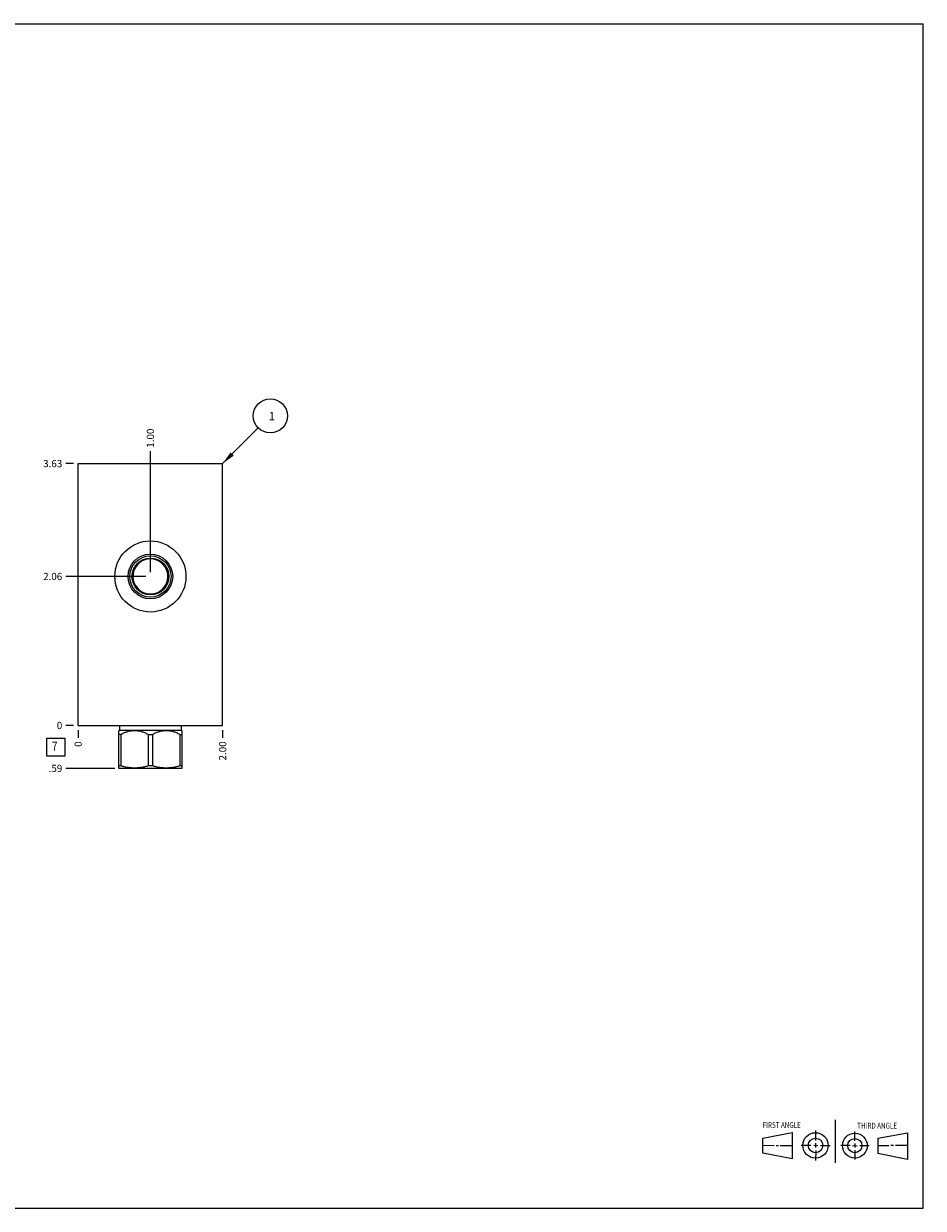
# Model space of a CAD drawing. Units: inches. Extents: x 0.3 to 21.7, y 0.3 to 16.7.
# Drawn here: x 9.2 to 21.7, y 0.3 to 16.7 of the extents above; entities that cross this region are included whole.
import ezdxf

# ---------------------------------------------------------------- set-up
doc = ezdxf.new("R2010")
doc.units = ezdxf.units.IN
doc.header["$LTSCALE"] = 1.21
doc.header["$MEASUREMENT"] = 0
doc.layers.get('0').update_dxf_attribs({"linetype": 'CONTINUOUS'})
doc.styles.get("Standard").update_dxf_attribs({"font": 'txt', "width": 0.8})
doc.dimstyles.new('DIMSTYLE_1', dxfattribs={"dimtxt": 0.1, "dimasz": 0.1875, "dimexe": 0.125, "dimexo": 0.0625, "dimgap": 0.025, "dimtad": 0, "dimtih": 1, "dimtoh": 1, "dimzin": 4, "dimdsep": 46, "dimtxsty": 'STANDARD', "dimblk": '_FILLED', "dimblk1": '_FILLED', "dimblk2": '_FILLED', "dimcen": 0.09, "dimadec": 0, "dimazin": 0, "dimtfac": 1, "dimtofl": 0, "dimtmove": 0, "dimatfit": 3, "dimldrblk": '_FILLED', "dimfxl": 1, "dimtolj": 1, "dimtzin": 4, "dimarcsym": 0})
doc.dimstyles.new('DIMSTYLE_2', dxfattribs={"dimtxt": 0.1, "dimasz": 0.1875, "dimexe": 0.125, "dimexo": 0.0625, "dimgap": 0.025, "dimtad": 0, "dimtih": 1, "dimtoh": 1, "dimdec": 0, "dimzin": 4, "dimdsep": 46, "dimtxsty": 'STANDARD', "dimblk": '_FILLED', "dimblk1": '_FILLED', "dimblk2": '_FILLED', "dimcen": 0.09, "dimadec": 0, "dimazin": 0, "dimtfac": 1, "dimtdec": 0, "dimtofl": 0, "dimtmove": 0, "dimatfit": 3, "dimldrblk": '_FILLED', "dimfxl": 1, "dimtolj": 1, "dimtzin": 4, "dimarcsym": 0})
doc.dimstyles.get("Standard").update_dxf_attribs({"dimtxt": 0.1, "dimasz": 0.1875, "dimexe": 0.125, "dimexo": 0.0625, "dimgap": 0.09, "dimtad": 0, "dimtih": 1, "dimtoh": 1, "dimdec": 3, "dimzin": 4, "dimdsep": 46, "dimtxsty": 'STANDARD', "dimblk": '_FILLED', "dimblk1": '_FILLED', "dimblk2": '_FILLED', "dimcen": 0.09, "dimadec": 0, "dimazin": 0, "dimtp": 0.001, "dimtm": 0.001, "dimtfac": 1, "dimtdec": 3, "dimtofl": 0, "dimtmove": 0, "dimatfit": 3, "dimldrblk": '_FILLED', "dimfxl": 1, "dimtolj": 1, "dimtzin": 4, "dimarcsym": 0})

# ---------------------------------------------------------------- blocks, each defined once
blk = doc.blocks.new('SUN_FIRST_THIRD_ANGLE_BL0', base_point=(20.482, 1.229))
at = {"color": 7, "linetype": 'CONTINUOUS'}
for p, q in [((20.48, 1.528), (20.477, 0.929)), ((19.476, 1.272), (19.885, 1.351)), ((19.885, 1.351), (19.883, 0.985)), ((20.208, 1.376), (20.207, 1.238)), ((20.749, 1.234), (20.749, 1.364)), ((21.07, 1.27), (21.479, 1.345)), ((21.479, 1.345), (21.479, 0.978)), ((19.477, 1.066), (19.478, 1.271)), ((19.477, 1.173), (19.633, 1.172)), ((19.66, 1.172), (19.695, 1.172)), ((19.719, 1.171), (19.885, 1.17)), ((20.007, 1.175), (20.144, 1.174)), ((20.183, 1.173), (20.238, 1.172)), ((20.208, 1.202), (20.207, 1.143)), ((20.276, 1.172), (20.408, 1.171)), ((20.688, 1.17), (20.557, 1.17)), ((20.717, 1.17), (20.783, 1.168)), ((20.749, 1.199), (20.749, 1.143)), ((20.818, 1.169), (20.948, 1.169)), ((21.07, 1.27), (21.069, 1.062)), ((21.221, 1.166), (21.071, 1.166)), ((21.288, 1.169), (21.25, 1.169)), ((21.479, 1.169), (21.316, 1.169)), ((19.883, 0.985), (19.477, 1.066)), ((20.209, 1.101), (20.208, 0.963)), ((20.75, 1.106), (20.75, 0.976)), ((21.479, 0.978), (21.069, 1.062))]:
    blk.add_line(p, q, dxfattribs=at)
for centre, radius in [((20.207, 1.172), 0.176), ((20.751, 1.169), 0.172), ((20.207, 1.172), 0.101), ((20.751, 1.169), 0.0985)]:
    blk.add_circle(centre, radius, dxfattribs=at)
at = {"color": 2, "linetype": 'CONTINUOUS', "width": 0.8}
for s, p in [('FIRST ANGLE', (19.475, 1.414)), ('THIRD ANGLE', (20.784, 1.405))]:
    blk.add_text(s, height=0.08, dxfattribs=at).set_placement(p)
blk = doc.blocks.new('*D0')
at = {"color": 2, "linetype": 'CONTINUOUS'}
blk.add_line((12, 6.922), (12, 6.8145), dxfattribs=at)
at = {"color": 2, "linetype": 'CONTINUOUS', "insert": (11.95, 6.7645), "char_height": 0.1, "width": 0.32, "attachment_point": 3, "rotation": 90, "line_spacing_factor": 0.9}
blk.add_mtext('2.00', dxfattribs=at)
blk = doc.blocks.new('_FILLED')
at = {"color": 0, "linetype": 'BYBLOCK'}
blk.add_solid([(0, 0), (-1, 0.167), (-1, -0.167)], dxfattribs=at)
blk = doc.blocks.new('*D1')
at = {"color": 2, "linetype": 'CONTINUOUS'}
blk.add_line((10, 6.922), (10, 6.8145), dxfattribs=at)
at = {"color": 2, "linetype": 'CONTINUOUS', "insert": (9.95, 6.7645), "char_height": 0.1, "width": 0.08, "attachment_point": 3, "rotation": 90, "line_spacing_factor": 0.9}
blk.add_mtext('0', dxfattribs=at)
blk = doc.blocks.new('*D2')
at = {"color": 2, "linetype": 'CONTINUOUS'}
blk.add_line((9.9375, 10.6095), (9.83, 10.6095), dxfattribs=at)
at = {"color": 2, "linetype": 'CONTINUOUS', "insert": (9.78, 10.6595), "char_height": 0.1, "width": 0.32, "attachment_point": 3, "line_spacing_factor": 0.9}
blk.add_mtext('3.63', dxfattribs=at)
blk = doc.blocks.new('*D3')
at = {"color": 2, "linetype": 'CONTINUOUS'}
blk.add_line((9.9375, 6.9845), (9.83, 6.9845), dxfattribs=at)
at = {"color": 2, "linetype": 'CONTINUOUS', "insert": (9.78, 7.0345), "char_height": 0.1, "width": 0.08, "attachment_point": 3, "line_spacing_factor": 0.9}
blk.add_mtext('0', dxfattribs=at)
blk = doc.blocks.new('*D4')
at = {"color": 2, "linetype": 'CONTINUOUS'}
blk.add_line((11, 9.109), (11, 10.78), dxfattribs=at)
at = {"color": 2, "linetype": 'CONTINUOUS', "insert": (10.95, 10.829), "char_height": 0.1, "width": 0.32, "attachment_point": 1, "rotation": 90, "line_spacing_factor": 0.9}
blk.add_mtext('1.00', dxfattribs=at)
blk = doc.blocks.new('*D5')
at = {"color": 2, "linetype": 'CONTINUOUS'}
blk.add_line((10.938, 9.047), (9.83, 9.047), dxfattribs=at)
at = {"color": 2, "linetype": 'CONTINUOUS', "insert": (9.78, 9.097), "char_height": 0.1, "width": 0.32, "attachment_point": 3, "line_spacing_factor": 0.9}
blk.add_mtext('2.06', dxfattribs=at)
blk = doc.blocks.new('*D6')
at = {"color": 2, "linetype": 'CONTINUOUS'}
blk.add_line((10.5075, 6.3905), (9.83, 6.3905), dxfattribs=at)
at = {"color": 2, "linetype": 'CONTINUOUS', "insert": (9.78, 6.4405), "char_height": 0.1, "width": 0.24, "attachment_point": 3, "line_spacing_factor": 0.9}
blk.add_mtext('.59', dxfattribs=at)
blk = doc.blocks.new('SUN_FACENUMBER_BL1', base_point=(9.69, 6.686))
at = {"color": 2, "linetype": 'CONTINUOUS'}
for p, q in [((9.565, 6.811), (9.815, 6.811)), ((9.565, 6.561), (9.565, 6.811)), ((9.815, 6.811), (9.815, 6.561)), ((9.815, 6.561), (9.565, 6.561))]:
    blk.add_line(p, q, dxfattribs=at)
at = {"color": 2, "linetype": 'CONTINUOUS', "width": 0.8}
blk.add_text('7', height=0.125, dxfattribs=at).set_placement((9.638, 6.637))
blk = doc.blocks.new('SUN_NBOMBALLOON_BL2', base_point=(12.66, 11.27))
at = {"color": 2, "linetype": 'CONTINUOUS'}
blk.add_circle((12.66, 11.27), 0.236, dxfattribs=at)
at = {"color": 2, "linetype": 'CONTINUOUS', "insert": (12.639, 11.324), "char_height": 0.115, "width": 0.092, "attachment_point": 1, "line_spacing_factor": 0.9}
blk.add_mtext('1', dxfattribs=at)

msp = doc.modelspace()

# ---------------------------------------------------------------- linework, layer by layer
at = {"color": 7, "linetype": 'CONTINUOUS'}
for p, q in [((0.301, 16.699), (21.699, 16.699)), ((21.699, 0.301), (21.699, 16.699)), ((10, 6.984), (10, 10.61)), ((10, 10.61), (12, 10.61)), ((12, 6.984), (12, 10.61)), ((10, 6.984), (12, 6.984)), ((10.572, 6.921), (10.562, 6.911)), ((10.562, 6.395), (10.562, 6.911)), ((10.572, 6.984), (10.572, 6.921)), ((10.572, 6.921), (11.428, 6.921)), ((11.428, 6.984), (11.428, 6.921)), ((11.428, 6.921), (11.438, 6.911)), ((11.438, 6.395), (11.438, 6.911)), ((10.592, 6.86), (10.562, 6.86)), ((10.592, 6.86), (10.592, 6.425)), ((10.97, 6.86), (11.03, 6.86)), ((10.97, 6.86), (10.97, 6.425)), ((11.03, 6.86), (11.03, 6.425)), ((11.408, 6.86), (11.438, 6.86)), ((11.408, 6.86), (11.408, 6.425)), ((10.592, 6.425), (10.562, 6.425)), ((10.562, 6.395), (10.57, 6.391)), ((11.03, 6.425), (10.97, 6.425)), ((11.438, 6.425), (11.408, 6.425)), ((11.438, 6.395), (11.43, 6.391)), ((11.43, 6.391), (10.57, 6.391)), ((0.301, 0.301), (21.699, 0.301))]:
    msp.add_line(p, q, dxfattribs=at)
for radius in [0.492, 0.309, 0.286, 0.255]:
    msp.add_circle((11, 9.047), radius, dxfattribs=at)
for centre, radius, start, end in [((11, 9.047), 0.242, 303.1216, 236.8784), ((11.462, 9.028), 0.622, 197.2456, 199.0204), ((11, 9.047), 0.242, 236.8874, 303.1126), ((10.531, 9.031), 0.63, 340.9904, 342.7436)]:
    msp.add_arc(centre, radius, start, end, dxfattribs=at)
for points, knots in [([(10.97, 6.86), (10.963, 6.864), (10.948, 6.871), (10.925, 6.881), (10.902, 6.89), (10.878, 6.898), (10.854, 6.904), (10.834, 6.907), (10.818, 6.91), (10.806, 6.911), (10.793, 6.911), (10.781, 6.912), (10.769, 6.911), (10.757, 6.911), (10.745, 6.91), (10.728, 6.907), (10.708, 6.904), (10.684, 6.898), (10.661, 6.89), (10.637, 6.881), (10.615, 6.871), (10.6, 6.864), (10.592, 6.86)], [0, 0, 0, 0, 0.06338, 0.126486, 0.189308, 0.251856, 0.314149, 0.376226, 0.407205, 0.438155, 0.469083, 0.5, 0.530917, 0.561845, 0.592795, 0.623774, 0.685851, 0.748144, 0.810692, 0.873514, 0.93662, 1, 1, 1, 1]), ([(11.408, 6.86), (11.4, 6.864), (11.385, 6.871), (11.363, 6.881), (11.339, 6.89), (11.316, 6.898), (11.292, 6.904), (11.272, 6.907), (11.255, 6.91), (11.243, 6.911), (11.231, 6.911), (11.219, 6.912), (11.207, 6.911), (11.194, 6.911), (11.182, 6.91), (11.166, 6.907), (11.146, 6.904), (11.122, 6.898), (11.098, 6.89), (11.075, 6.881), (11.052, 6.871), (11.037, 6.864), (11.03, 6.86)], [0, 0, 0, 0, 0.06338, 0.126486, 0.189308, 0.251856, 0.314149, 0.376226, 0.407205, 0.438155, 0.469083, 0.5, 0.530917, 0.561845, 0.592795, 0.623774, 0.685851, 0.748144, 0.810692, 0.873514, 0.93662, 1, 1, 1, 1]), ([(10.97, 6.425), (10.955, 6.42), (10.932, 6.414), (10.9, 6.407), (10.877, 6.403), (10.853, 6.399), (10.829, 6.397), (10.805, 6.395), (10.781, 6.395), (10.757, 6.395), (10.733, 6.397), (10.71, 6.399), (10.686, 6.403), (10.662, 6.407), (10.631, 6.414), (10.608, 6.42), (10.592, 6.425)], [0, 0, 0, 0, 0.125558, 0.188172, 0.250682, 0.3131, 0.375444, 0.437736, 0.5, 0.562264, 0.624556, 0.6869, 0.749318, 0.811828, 0.874442, 1, 1, 1, 1]), ([(11.408, 6.425), (11.392, 6.42), (11.369, 6.414), (11.338, 6.407), (11.314, 6.403), (11.29, 6.399), (11.267, 6.397), (11.243, 6.395), (11.219, 6.395), (11.195, 6.395), (11.171, 6.397), (11.147, 6.399), (11.123, 6.403), (11.1, 6.407), (11.068, 6.414), (11.045, 6.42), (11.03, 6.425)], [0, 0, 0, 0, 0.125558, 0.188172, 0.250682, 0.3131, 0.375444, 0.437736, 0.5, 0.562264, 0.624556, 0.6869, 0.749318, 0.811828, 0.874442, 1, 1, 1, 1])]:
    msp.add_open_spline(points, degree=3, knots=knots, dxfattribs=at)

# ---------------------------------------------------------------- block references
at = {"color": 2, "linetype": 'CONTINUOUS'}
for name, p in [('SUN_NBOMBALLOON_BL2', (12.66, 11.27)), ('SUN_FACENUMBER_BL1', (9.69, 6.686)), ('SUN_FIRST_THIRD_ANGLE_BL0', (20.482, 1.229))]:
    msp.add_blockref(name, p, dxfattribs=at)

# ---------------------------------------------------------------- dimensions: what is measured, and where the dimension line sits
for feature_location, offset, dtype, origin, dimstyle, picture, middle in [((11, 9.109), (0, 1.67), 1, (10, 6.984), 'DIMSTYLE_1', '*D4', (11, 11)), ((9.938, 10.61), (-0.107, 0), 0, (10, 6.984), 'DIMSTYLE_1', '*D2', (9.623, 10.61)), ((10.938, 9.047), (-1.107, 0), 0, (10, 6.984), 'DIMSTYLE_1', '*D5', (9.62, 9.047)), ((10.508, 6.391), (-0.678, 0), 0, (10, 6.984), 'DIMSTYLE_1', '*D6', (9.667, 6.39)), ((9.9375, 6.9845), (-0.1075, 0), 0, (10, 6.9845), 'DIMSTYLE_2', '*D3', (9.739999817, 6.984499908)), ((10, 6.922), (0, -0.1075), 1, (10, 6.9845), 'DIMSTYLE_2', '*D1', (10, 6.724499756)), ((12, 6.922), (0, -0.107), 1, (10, 6.984), 'DIMSTYLE_1', '*D0', (12, 6.604))]:
    dim = msp.add_ordinate_dim(feature_location=feature_location, offset=offset, dtype=dtype, origin=origin, dimstyle=dimstyle, dxfattribs=at)
    dim.commit()
    dim.dimension.update_dxf_attribs({"geometry": picture, "text_midpoint": middle})

# ---------------------------------------------------------------- leaders
msp.add_leader([(12, 10.61), (12.493, 11.103)], dimstyle='STANDARD', override={"dimtad": 0}, dxfattribs=at)

doc.saveas('drawing.dxf')
